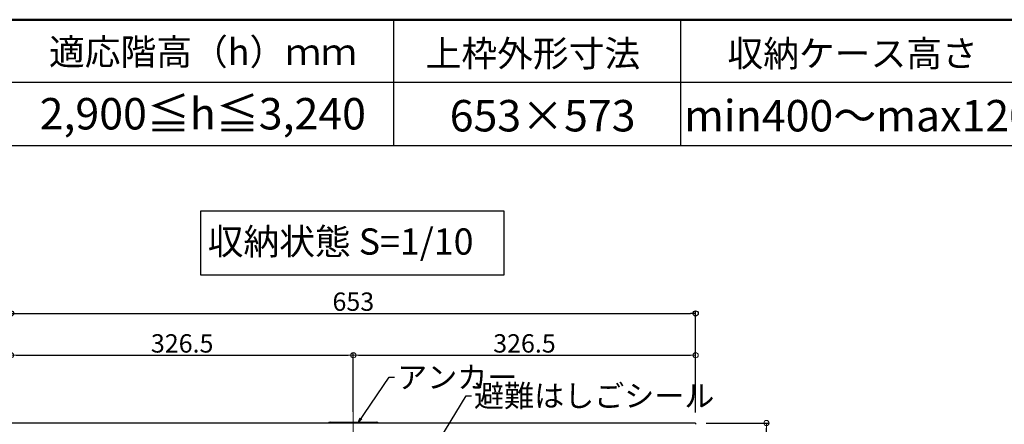
# Model space of a CAD drawing. Extents: x -4891 to -891, y -204 to 2566.
# Drawn here: x -4421 to -3482, y 2180 to 2566 of the extents above; entities that cross this region are included whole.
import ezdxf

# ---------------------------------------------------------------- set-up
doc = ezdxf.new("R2010")
doc.units = 0
doc.header["$LTSCALE"] = 10
doc.header["$MEASUREMENT"] = 0
doc.linetypes.add('CENTER', pattern=[12, 5, -0.8, 0.4, -0.8, 5])
doc.layers.get('0').update_dxf_attribs({"color": 4, "linetype": 'CONTINUOUS'})
doc.layers.get('DEFPOINTS').update_dxf_attribs({"linetype": 'CONTINUOUS'})
for name, color, linetype in [('08文字', 21, 'CONTINUOUS'), ('MOJI', 70, 'CONTINUOUS'), ('SUNPO', 3, 'CONTINUOUS'), ('ZUMENWAKU', 190, 'CONTINUOUS')]:
    doc.layers.add(name, color=color, linetype=linetype)
doc.layers.add('CENTER', color=5, linetype='CENTER', lineweight=18)
doc.layers.add('SUNPOU', color=7, linetype='CONTINUOUS', lineweight=18)
doc.styles.add('MSP', font='txt')
doc.styles.get("Standard").update_dxf_attribs({"font": 'simplex.shx', "width": 0.7, "bigfont": 'bigfont.shx'})
doc.dimstyles.new('一般寸法', dxfattribs={"dimscale": 5, "dimtxt": 3.5, "dimasz": 1, "dimexe": 0.5, "dimexo": 2, "dimgap": 0.5, "dimtad": 1, "dimzin": 9, "dimdsep": 46, "dimtxsty": 'Standard', "dimblk1": 'ORIGIN', "dimblk2": 'ORIGIN', "dimsah": 1, "dimcen": 1, "dimclrd": 11, "dimclre": 11, "dimclrt": 2, "dimadec": 0, "dimazin": 2, "dimtfac": 1, "dimtmove": 2, "dimatfit": 3, "dimldrblk": 'OPEN', "dimfxl": 0, "dimtolj": 1, "dimtzin": 9, "dimarcsym": 0})

# ---------------------------------------------------------------- blocks, each defined once
blk = doc.blocks.new('_ORIGIN')
at = {"color": 0, "linetype": 'ByBlock'}
blk.add_line((0, 0), (-1, 0), dxfattribs=at)
blk.add_circle((0, 0), 0.5, dxfattribs=at)
blk = doc.blocks.new('*D54')
at = {"layer": 'DEFPOINTS', "color": 0}
for p in [(-3776.49, 2246.13), (-4102.89, 2182.2), (-3776.49, 2181.4)]:
    blk.add_point(p, dxfattribs=at)
at = {"layer": 'SUNPOU', "color": 11, "lineweight": -2}
for p, q in [((-4102.89, 2192.2), (-4102.89, 2248.63)), ((-4097.89, 2246.13), (-3781.49, 2246.13)), ((-3776.49, 2191.4), (-3776.49, 2248.63))]:
    blk.add_line(p, q, dxfattribs=at)
at = {"layer": 'SUNPOU', "color": 11, "lineweight": -2, "xscale": 5, "yscale": 5, "zscale": 5, "rotation": 180}
blk.add_blockref('_ORIGIN', (-4102.89, 2246.13), dxfattribs=at)
at = {"layer": 'SUNPOU', "color": 11, "lineweight": -2, "xscale": 5, "yscale": 5, "zscale": 5}
blk.add_blockref('_ORIGIN', (-3776.49, 2246.13), dxfattribs=at)
at = {"layer": 'SUNPOU', "color": 2, "insert": (-3939.69, 2257.38), "char_height": 17.5, "attachment_point": 5}
blk.add_mtext('\\A1;326.5', dxfattribs=at)
blk = doc.blocks.new('_OPEN')
at = {"color": 0, "linetype": 'ByBlock'}
for p, q in [((-1, 0.17), (0, 0)), ((0, 0), (-1, -0.17)), ((0, 0), (-1, 0))]:
    blk.add_line(p, q, dxfattribs=at)
blk = doc.blocks.new('*D59')
at = {"layer": 'DEFPOINTS', "color": 0}
for p in [(-4102.89, 2246.13), (-4429.29, 2181.4), (-4102.89, 2182.2)]:
    blk.add_point(p, dxfattribs=at)
at = {"layer": 'SUNPOU', "color": 11, "lineweight": -2}
for p, q in [((-4429.29, 2191.4), (-4429.29, 2248.63)), ((-4424.29, 2246.13), (-4107.89, 2246.13)), ((-4102.89, 2192.2), (-4102.89, 2248.63))]:
    blk.add_line(p, q, dxfattribs=at)
at = {"layer": 'SUNPOU', "color": 11, "lineweight": -2, "xscale": 5, "yscale": 5, "zscale": 5, "rotation": 180}
blk.add_blockref('_ORIGIN', (-4429.29, 2246.13), dxfattribs=at)
at = {"layer": 'SUNPOU', "color": 11, "lineweight": -2, "xscale": 5, "yscale": 5, "zscale": 5}
blk.add_blockref('_ORIGIN', (-4102.89, 2246.13), dxfattribs=at)
at = {"layer": 'SUNPOU', "color": 2, "insert": (-4266.09, 2257.38), "char_height": 17.5, "attachment_point": 5}
blk.add_mtext('\\A1;326.5', dxfattribs=at)
blk = doc.blocks.new('*D60')
at = {"layer": 'DEFPOINTS', "color": 0}
for p in [(-3776.49, 2181.4), (-3708.91, 2181.4), (-3775.69, 2005)]:
    blk.add_point(p, dxfattribs=at)
at = {"layer": 'SUNPOU', "color": 11, "lineweight": -2}
for p, q in [((-3766.49, 2181.4), (-3706.41, 2181.4)), ((-3708.91, 2010), (-3708.91, 2176.4)), ((-3765.69, 2005), (-3706.41, 2005))]:
    blk.add_line(p, q, dxfattribs=at)
at = {"layer": 'SUNPOU', "color": 11, "lineweight": -2, "xscale": 5, "yscale": 5, "zscale": 5}
for p, rotation in [((-3708.91, 2181.4), 90), ((-3708.91, 2005), 270)]:
    blk.add_blockref('_ORIGIN', p, dxfattribs=dict(at, rotation=rotation))
at = {"layer": 'SUNPOU', "color": 2, "insert": (-3720.16, 2093.2), "char_height": 17.5, "attachment_point": 5, "rotation": 90}
blk.add_mtext('\\A1;176.5', dxfattribs=at)
blk = doc.blocks.new('*D57')
at = {"layer": 'DEFPOINTS', "color": 0}
for p in [(-3776.49, 2285.95), (-4429.29, 2180.2), (-3776.49, 2181.4)]:
    blk.add_point(p, dxfattribs=at)
at = {"layer": 'SUNPO', "color": 11, "lineweight": -2}
for p, q in [((-4429.29, 2190.2), (-4429.29, 2288.45)), ((-4424.29, 2285.95), (-3781.49, 2285.95)), ((-3776.49, 2191.4), (-3776.49, 2288.45))]:
    blk.add_line(p, q, dxfattribs=at)
at = {"layer": 'SUNPO', "color": 11, "lineweight": -2, "xscale": 5, "yscale": 5, "zscale": 5, "rotation": 180}
blk.add_blockref('_ORIGIN', (-4429.29, 2285.95), dxfattribs=at)
at = {"layer": 'SUNPO', "color": 11, "lineweight": -2, "xscale": 5, "yscale": 5, "zscale": 5}
blk.add_blockref('_ORIGIN', (-3776.49, 2285.95), dxfattribs=at)
at = {"layer": 'SUNPO', "color": 2, "insert": (-4102.89, 2297.2), "char_height": 17.5, "attachment_point": 5}
blk.add_mtext('\\A1;653', dxfattribs=at)

msp = doc.modelspace()

# ---------------------------------------------------------------- linework, layer by layer
for p, q in [((-3776.4923, 2181.4045), (-4429.2923, 2181.4045)), ((-4124.8923, 2182.2045), (-4080.8923, 2182.2045)), ((-3776.4923, 2181.4045), (-3776.4923, 2180.2045))]:
    msp.add_line(p, q)
for centre, start, end in [((-4124.8923, 2179.2045), 90, 132.8349609), ((-4080.8923, 2179.2045), 47.1650238, 90)]:
    msp.add_arc(centre, 3, start, end)
at = {"layer": 'CENTER'}
msp.add_line((-4102.8923, 1597.0545), (-4102.8923, 2194.4245), dxfattribs=at)
at = {"layer": 'MOJI'}
msp.add_lwpolyline([(-4248.4958, 2322.7513), (-3958.9917, 2322.7513), (-3958.9917, 2383.4538), (-4248.4958, 2383.4538)], close=True, dxfattribs=at)
at = {"layer": 'ZUMENWAKU', "linetype": 'Continuous'}
for p, q in [((-4064.6679, 2566.1396), (-4064.6679, 2446.1396)), ((-3791.0138, 2566.1396), (-3791.0138, 2446.1396)), ((-4890.5739, 2446.1396), (-2909.2269, 2446.1396))]:
    msp.add_line(p, q, dxfattribs=at)
at = {"layer": 'ZUMENWAKU'}
msp.add_line((-2909.2269, 2506.1396), (-4890.5739, 2506.1396), dxfattribs=at)
at = {"layer": 'ZUMENWAKU', "linetype": 'Continuous', "lineweight": 50}
msp.add_lwpolyline([(-4890.5739, -203.8604), (-890.5739, -203.8604), (-890.5739, 2566.1396), (-4890.5739, 2566.1396)], close=True, dxfattribs=at)

# ---------------------------------------------------------------- texts
at = {"layer": '08文字', "color": 2, "char_height": 21, "attachment_point": 1}
for s, insert in [('アンカー', (-4061.0815, 2235.6346)), ('避難はしごシール', (-3987.7813, 2217.8667))]:
    msp.add_mtext(s, dxfattribs=dict(at, insert=insert))
at = {"layer": 'MOJI', "linetype": 'Continuous', "style": 'MSP'}
for s, height, p in [('適応階高（h）ｍｍ', 25, (-4393.1098, 2522.9459)), ('上枠外形寸法', 25, (-4033.922, 2521.3691)), ('収納ケース高さ', 25, (-3746.1393, 2521.3691)), ('2,900≦h≦3,240', 30, (-4401.9993, 2461.4242)), ('653×573', 30, (-4010.9983, 2459.5491)), ('min400～max1200', 30, (-3787.4681, 2459.5491)), ('収納状態 S=1/10', 25, (-4241.7716, 2342.0535))]:
    msp.add_text(s, height=height, dxfattribs=at).set_placement(p)

# ---------------------------------------------------------------- dimensions: what is measured, and where the dimension line sits
at = {"layer": 'SUNPO'}
dim = msp.add_linear_dim(base=(-3776.4923, 2285.9485), p1=(-4429.2923, 2180.2045), p2=(-3776.4923, 2181.4045), text='653', dimstyle='一般寸法', dxfattribs=at)
dim.commit()
dim.dimension.update_dxf_attribs({"geometry": '*D57', "text_midpoint": (-4102.8923, 2297.1985)})
at = {"layer": 'SUNPOU'}
dim = msp.add_linear_dim(base=(-4102.8923, 2246.1346), p1=(-4429.2923, 2181.4045), p2=(-4102.8923, 2182.2045), text='326.5', dimstyle='一般寸法', dxfattribs=at)
dim.commit()
dim.dimension.update_dxf_attribs({"geometry": '*D59', "text_midpoint": (-4266.0923, 2257.3846)})
dim = msp.add_linear_dim(base=(-3776.4923, 2246.1346), p1=(-4102.8923, 2182.2045), p2=(-3776.4923, 2181.4045), text='326.5', dimstyle='一般寸法', override={"dimdec": 2, "dimrnd": 0}, dxfattribs=at)
dim.commit()
dim.dimension.update_dxf_attribs({"geometry": '*D54', "text_midpoint": (-3939.6923, 2257.3846)})
dim = msp.add_linear_dim(base=(-3708.911, 2181.4045), p1=(-3775.6923, 2005.0045), p2=(-3776.4923, 2181.4045), angle=90, text='176.5', dimstyle='一般寸法', dxfattribs=at)
dim.commit()
dim.dimension.update_dxf_attribs({"geometry": '*D60', "text_midpoint": (-3720.161, 2093.2045)})

# ---------------------------------------------------------------- leaders
at = {"layer": '08文字'}
for points in [[(-4098.3399, 2181.6352), (-4068.5815, 2225.1346), (-4063.5815, 2225.1346)], [(-4063.5187, 2095.0045), (-3995.2813, 2207.3667), (-3990.2813, 2207.3667)]]:
    msp.add_leader(points, dimstyle='一般寸法', override={"dimgap": 0.5, "dimtad": 0}, dxfattribs=at)

doc.saveas('drawing.dxf')
